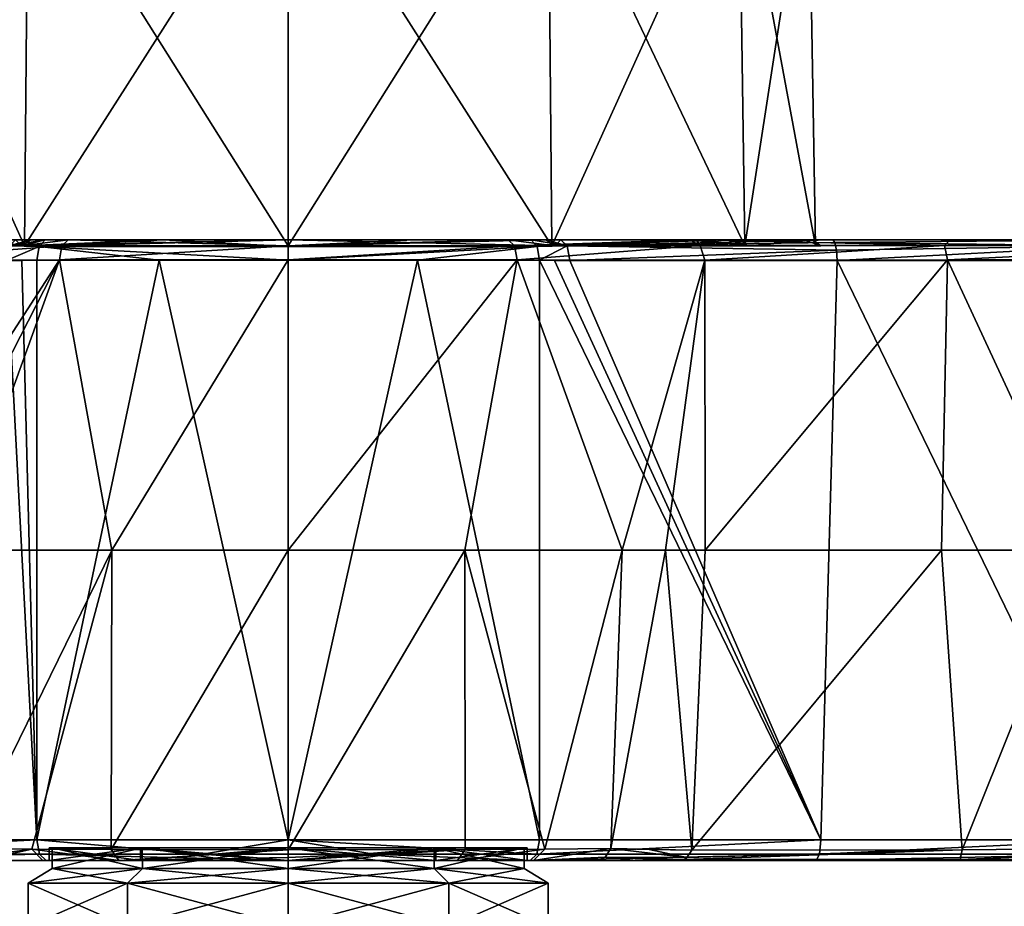
# Model space of a CAD drawing. Units: millimetres. Extents: x -110 to 110, y -72 to 76.
# Drawn here: x -13 to 35, y -17 to 26 of the extents above; entities that cross this region are included whole.
import ezdxf

# ---------------------------------------------------------------- set-up
doc = ezdxf.new("R2010")
doc.units = ezdxf.units.MM
doc.header["$LTSCALE"] = 33.374815
for name, color, linetype in [('10', 7, 'CONTINUOUS'), ('100', 7, 'CONTINUOUS'), ('105', 7, 'CONTINUOUS'), ('108', 7, 'CONTINUOUS'), ('109', 7, 'CONTINUOUS'), ('110', 7, 'CONTINUOUS'), ('111', 7, 'CONTINUOUS'), ('112', 7, 'CONTINUOUS'), ('114', 7, 'CONTINUOUS'), ('115', 7, 'CONTINUOUS'), ('116', 7, 'CONTINUOUS'), ('117', 7, 'CONTINUOUS'), ('118', 7, 'CONTINUOUS'), ('119', 7, 'CONTINUOUS'), ('2', 7, 'CONTINUOUS'), ('4', 7, 'CONTINUOUS'), ('5', 7, 'CONTINUOUS'), ('6', 7, 'CONTINUOUS'), ('68', 7, 'CONTINUOUS'), ('69', 7, 'CONTINUOUS'), ('7', 7, 'CONTINUOUS'), ('72', 7, 'CONTINUOUS'), ('73', 7, 'CONTINUOUS'), ('76', 7, 'CONTINUOUS'), ('77', 7, 'CONTINUOUS'), ('78', 7, 'CONTINUOUS'), ('79', 7, 'CONTINUOUS'), ('8', 7, 'CONTINUOUS'), ('80', 7, 'CONTINUOUS'), ('81', 7, 'CONTINUOUS'), ('83', 7, 'CONTINUOUS'), ('86', 7, 'CONTINUOUS'), ('88', 7, 'CONTINUOUS'), ('9', 7, 'CONTINUOUS'), ('90', 7, 'CONTINUOUS'), ('91', 7, 'CONTINUOUS'), ('92', 7, 'CONTINUOUS'), ('93', 7, 'CONTINUOUS'), ('94', 7, 'CONTINUOUS'), ('98', 7, 'CONTINUOUS'), ('99', 7, 'CONTINUOUS')]:
    doc.layers.add(name, color=color, linetype=linetype)

msp = doc.modelspace()

# ---------------------------------------------------------------- linework, layer by layer
at = {"layer": '10', "linetype": 'Continuous'}
for points in [[(-7.771, -16.104, -8.305), (-12.573, -16.104, -14.915), (-7.771, -18.2, -8.306), (-7.771, -16.104, -8.305)], [(-12.573, -16.104, -14.915), (-12.573, -16.104, -23.085), (-12.572, -18.2, -14.912), (-12.573, -16.104, -14.915)], [(-7.771, -18.2, -8.306), (-12.573, -16.104, -14.915), (-12.572, -18.2, -14.912), (-7.771, -18.2, -8.306)], [(-12.573, -16.104, -23.085), (-7.771, -16.104, -29.695), (-12.572, -18.2, -23.088), (-12.573, -16.104, -23.085)], [(-12.572, -18.2, -14.912), (-12.573, -16.104, -23.085), (-12.572, -18.2, -23.088), (-12.572, -18.2, -14.912)], [(-12.572, -18.2, -23.088), (-7.771, -16.104, -29.695), (-7.771, -18.2, -29.694), (-12.572, -18.2, -23.088)], [(0, -16.104, -32.22), (0, -18.2, -32.22), (-7.771, -18.2, -29.694), (0, -16.104, -32.22)], [(-7.771, -16.104, -29.695), (0, -16.104, -32.22), (-7.771, -18.2, -29.694), (-7.771, -16.104, -29.695)], [(0, -18.2, -5.78), (0, -16.104, -5.78), (-7.771, -16.104, -8.305), (0, -18.2, -5.78)], [(0, -18.2, -5.78), (-7.771, -16.104, -8.305), (-7.771, -18.2, -8.306), (0, -18.2, -5.78)]]:
    msp.add_3dface(points, dxfattribs=at)
at = {"layer": '100', "linetype": 'Continuous'}
for points in [[(-12.154, -14, 8.73), (-25.754, -14, 3.785), (-25.687, -14.707, 3.5), (-12.154, -14, 8.73)], [(-12.022, -14.707, 8.468), (-12.154, -14, 8.73), (-25.687, -14.707, 3.5), (-12.022, -14.707, 8.468)], [(-25.524, -15, 2.813), (-12.022, -14.707, 8.468), (-25.687, -14.707, 3.5), (-25.524, -15, 2.813)], [(-25.524, -15, 2.813), (-11.705, -15, 7.836), (-12.022, -14.707, 8.468), (-25.524, -15, 2.813)]]:
    msp.add_3dface(points, dxfattribs=at)
at = {"layer": '105', "linetype": 'Continuous'}
for points in [[(26.328, 15, 2.628), (13.189, 15, 7.116), (13.49, 14.707, 7.756), (26.328, 15, 2.628)], [(26.436, 14.866, 3.116), (26.328, 15, 2.628), (13.49, 14.707, 7.756), (26.436, 14.866, 3.116)], [(26.516, 14.5, 3.473), (26.436, 14.866, 3.116), (13.49, 14.707, 7.756), (26.516, 14.5, 3.473)], [(40.128, 15, 1.107), (26.328, 15, 2.628), (26.436, 14.866, 3.116), (40.128, 15, 1.107)], [(40.128, 14.707, 1.814), (40.128, 15, 1.107), (26.436, 14.866, 3.116), (40.128, 14.707, 1.814)], [(26.516, 14.5, 3.473), (40.128, 14.707, 1.814), (26.436, 14.866, 3.116), (26.516, 14.5, 3.473)], [(13.614, 14, 8.021), (26.516, 14.5, 3.473), (13.49, 14.707, 7.756), (13.614, 14, 8.021)], [(13.614, 14, 8.021), (26.545, 14, 3.604), (26.516, 14.5, 3.473), (13.614, 14, 8.021)], [(26.545, 14, 3.604), (40.128, 14.707, 1.814), (26.516, 14.5, 3.473), (26.545, 14, 3.604)], [(26.545, 14, 3.604), (40.128, 14, 2.107), (40.128, 14.707, 1.814), (26.545, 14, 3.604)]]:
    msp.add_3dface(points, dxfattribs=at)
at = {"layer": '108', "linetype": 'Continuous'}
for points in [[(-15.607, -14.431, -26.437), (-12.402, -14.46, -29.545), (-15.321, -14.846, -26.203), (-15.607, -14.431, -26.437)], [(-12.402, -14.46, -29.545), (-14.909, -15, -25.865), (-15.321, -14.846, -26.203), (-12.402, -14.46, -29.545)], [(-11.857, -15, -28.845), (-14.909, -15, -25.865), (-12.402, -14.46, -29.545), (-11.857, -15, -28.845)], [(-8.192, -15, -31.094), (-11.857, -15, -28.845), (-12.402, -14.46, -29.545), (-8.192, -15, -31.094)], [(-8.192, -15, -31.094), (-12.402, -14.46, -29.545), (-8.564, -14.481, -31.888), (-8.192, -15, -31.094)], [(0, -14.497, -33.788), (-8.192, -15, -31.094), (-8.564, -14.481, -31.888), (0, -14.497, -33.788)], [(-8.192, -15, -31.094), (0, -14.497, -33.788), (0, -14.865, -33.422), (-8.192, -15, -31.094)], [(0, -15, -32.92), (-8.192, -15, -31.094), (0, -14.865, -33.422), (0, -15, -32.92)]]:
    msp.add_3dface(points, dxfattribs=at)
at = {"layer": '109', "linetype": 'Continuous'}
for points in [[(8.192, -15, -31.094), (0, -15, -32.92), (8.564, -14.481, -31.888), (8.192, -15, -31.094)], [(8.564, -14.481, -31.888), (0, -15, -32.92), (0, -14.865, -33.422), (8.564, -14.481, -31.888)], [(0, -14.497, -33.788), (8.564, -14.481, -31.888), (0, -14.865, -33.422), (0, -14.497, -33.788)], [(11.857, -15, -28.845), (8.192, -15, -31.094), (12.402, -14.46, -29.545), (11.857, -15, -28.845)], [(8.192, -15, -31.094), (8.564, -14.481, -31.888), (12.402, -14.46, -29.545), (8.192, -15, -31.094)], [(15.607, -14.431, -26.437), (11.857, -15, -28.845), (12.402, -14.46, -29.545), (15.607, -14.431, -26.437)], [(11.857, -15, -28.845), (15.607, -14.431, -26.437), (15.321, -14.846, -26.203), (11.857, -15, -28.845)], [(14.909, -15, -25.865), (11.857, -15, -28.845), (15.321, -14.846, -26.203), (14.909, -15, -25.865)]]:
    msp.add_3dface(points, dxfattribs=at)
at = {"layer": '110', "linetype": 'Continuous'}
for points in [[(15.321, -14.846, -26.203), (15.607, -14.431, -26.437), (19.283, -14.866, -22.049), (15.321, -14.846, -26.203)], [(15.607, -14.431, -26.437), (17.447, -14.479, -24.327), (19.283, -14.866, -22.049), (15.607, -14.431, -26.437)], [(17.447, -14.479, -24.327), (19.525, -14.5, -22.324), (19.283, -14.866, -22.049), (17.447, -14.479, -24.327)], [(16.814, -15, -23.719), (14.909, -15, -25.865), (15.321, -14.846, -26.203), (16.814, -15, -23.719)], [(18.953, -15, -21.674), (16.814, -15, -23.719), (15.321, -14.846, -26.203), (18.953, -15, -21.674)], [(18.953, -15, -21.674), (15.321, -14.846, -26.203), (19.14, -14.959, -21.886), (18.953, -15, -21.674)], [(19.14, -14.959, -21.886), (15.321, -14.846, -26.203), (19.283, -14.866, -22.049), (19.14, -14.959, -21.886)]]:
    msp.add_3dface(points, dxfattribs=at)
at = {"layer": '111', "linetype": 'Continuous'}
for points in [[(32.586, -14.487, -15.385), (19.14, -14.959, -21.886), (19.283, -14.866, -22.049), (32.586, -14.487, -15.385)], [(19.14, -14.959, -21.886), (32.586, -14.487, -15.385), (32.487, -14.955, -14.816), (19.14, -14.959, -21.886)], [(19.525, -14.5, -22.324), (32.586, -14.487, -15.385), (19.283, -14.866, -22.049), (19.525, -14.5, -22.324)], [(32.586, -14.487, -15.385), (47.432, -14.34, -15.09), (32.487, -14.955, -14.816), (32.586, -14.487, -15.385)], [(32.487, -14.955, -14.816), (47.432, -14.34, -15.09), (47.561, -14.895, -14.613), (32.487, -14.955, -14.816)], [(32.254, -15, -14.569), (18.953, -15, -21.674), (32.487, -14.955, -14.816), (32.254, -15, -14.569)], [(18.953, -15, -21.674), (19.14, -14.959, -21.886), (32.487, -14.955, -14.816), (18.953, -15, -21.674)], [(47.397, -15, -14.123), (32.254, -15, -14.569), (32.487, -14.955, -14.816), (47.397, -15, -14.123)], [(47.397, -15, -14.123), (32.487, -14.955, -14.816), (47.561, -14.895, -14.613), (47.397, -15, -14.123)]]:
    msp.add_3dface(points, dxfattribs=at)
at = {"layer": '112', "linetype": 'Continuous'}
for points in [[(19.408, 14.999, -31.924), (19.742, 15, -31.532), (19.912, 14.713, -32.362), (19.408, 14.999, -31.924)], [(19.742, 15, -31.532), (20.064, 15, -31.14), (19.912, 14.713, -32.362), (19.742, 15, -31.532)], [(19.912, 14.713, -32.362), (20.064, 15, -31.14), (31.734, 14.716, -23.219), (19.912, 14.713, -32.362)], [(20.064, 15, -31.14), (32.006, 15, -22.311), (31.734, 14.716, -23.219), (20.064, 15, -31.14)], [(31.734, 14.716, -23.219), (32.006, 15, -22.311), (46.158, 14.717, -19.298), (31.734, 14.716, -23.219)], [(32.006, 15, -22.311), (46.375, 15, -18.585), (46.158, 14.717, -19.298), (32.006, 15, -22.311)], [(31.734, 14.716, -23.219), (20.138, 14.017, -32.557), (19.912, 14.713, -32.362), (31.734, 14.716, -23.219)], [(31.882, 14.022, -23.483), (20.138, 14.017, -32.557), (31.734, 14.716, -23.219), (31.882, 14.022, -23.483)], [(31.882, 14.022, -23.483), (31.734, 14.716, -23.219), (46.158, 14.717, -19.298), (31.882, 14.022, -23.483)], [(46.213, 14.023, -19.598), (31.882, 14.022, -23.483), (46.158, 14.717, -19.298), (46.213, 14.023, -19.598)]]:
    msp.add_3dface(points, dxfattribs=at)
at = {"layer": '114', "linetype": 'Continuous'}
for points in [[(12.469, 15, 7.529), (11.746, 15, 7.915), (13.49, 14.707, 7.756), (12.469, 15, 7.529)], [(13.49, 14.707, 7.756), (11.746, 15, 7.915), (12.037, 14.679, 8.495), (13.49, 14.707, 7.756)], [(13.189, 15, 7.116), (12.469, 15, 7.529), (13.49, 14.707, 7.756), (13.189, 15, 7.116)], [(12.154, 14.004, 8.73), (13.49, 14.707, 7.756), (12.037, 14.679, 8.495), (12.154, 14.004, 8.73)], [(12.154, 14.004, 8.73), (13.614, 14, 8.021), (13.49, 14.707, 7.756), (12.154, 14.004, 8.73)], [(12.154, 14.004, 8.73), (12.881, 14.002, 8.371), (13.614, 14, 8.021), (12.154, 14.004, 8.73)]]:
    msp.add_3dface(points, dxfattribs=at)
at = {"layer": '115', "linetype": 'Continuous'}
for points in [[(11.746, 15, 7.915), (6.042, 15, 10.031), (0, 14.665, 11.363), (11.746, 15, 7.915)], [(12.037, 14.679, 8.495), (11.746, 15, 7.915), (0, 14.665, 11.363), (12.037, 14.679, 8.495)], [(6.042, 15, 10.031), (0, 15, 10.75), (0, 14.665, 11.363), (6.042, 15, 10.031)], [(0, 14.01, 11.607), (6.245, 14.008, 10.878), (12.037, 14.679, 8.495), (0, 14.01, 11.607)], [(0, 14.01, 11.607), (12.037, 14.679, 8.495), (0, 14.665, 11.363), (0, 14.01, 11.607)], [(6.245, 14.008, 10.878), (12.154, 14.004, 8.73), (12.037, 14.679, 8.495), (6.245, 14.008, 10.878)]]:
    msp.add_3dface(points, dxfattribs=at)
at = {"layer": '116', "linetype": 'Continuous'}
for points in [[(-6.042, 15, 10.031), (-11.746, 15, 7.915), (-12.037, 14.679, 8.495), (-6.042, 15, 10.031)], [(0, 14.665, 11.363), (-6.042, 15, 10.031), (-12.037, 14.679, 8.495), (0, 14.665, 11.363)], [(0, 15, 10.75), (-6.042, 15, 10.031), (0, 14.665, 11.363), (0, 15, 10.75)], [(-12.154, 14.004, 8.73), (-6.245, 14.008, 10.878), (-12.037, 14.679, 8.495), (-12.154, 14.004, 8.73)], [(-6.245, 14.008, 10.878), (0, 14.01, 11.607), (-12.037, 14.679, 8.495), (-6.245, 14.008, 10.878)], [(0, 14.01, 11.607), (0, 14.665, 11.363), (-12.037, 14.679, 8.495), (0, 14.01, 11.607)]]:
    msp.add_3dface(points, dxfattribs=at)
at = {"layer": '117', "linetype": 'Continuous'}
for points in [[(-11.746, 15, 7.915), (-12.469, 15, 7.529), (-13.49, 14.707, 7.756), (-11.746, 15, 7.915)], [(-11.746, 15, 7.915), (-13.49, 14.707, 7.756), (-12.037, 14.679, 8.495), (-11.746, 15, 7.915)], [(-12.469, 15, 7.529), (-13.189, 15, 7.116), (-13.49, 14.707, 7.756), (-12.469, 15, 7.529)], [(-13.49, 14.707, 7.756), (-13.614, 14, 8.021), (-12.037, 14.679, 8.495), (-13.49, 14.707, 7.756)], [(-13.614, 14, 8.021), (-12.154, 14.004, 8.73), (-12.037, 14.679, 8.495), (-13.614, 14, 8.021)], [(-12.154, 14.004, 8.73), (-13.614, 14, 8.021), (-12.881, 14.002, 8.371), (-12.154, 14.004, 8.73)]]:
    msp.add_3dface(points, dxfattribs=at)
at = {"layer": '118', "linetype": 'Continuous'}
for points in [[(-19.918, 14.705, -32.368), (-19.408, 14.999, -31.924), (-10.942, 14.705, -39.062), (-19.918, 14.705, -32.368)], [(-19.408, 14.999, -31.924), (-10.639, 15, -38.45), (-10.942, 14.705, -39.062), (-19.408, 14.999, -31.924)], [(-10.639, 15, -38.45), (0, 15, -40.75), (-10.942, 14.705, -39.062), (-10.639, 15, -38.45)], [(-10.942, 14.705, -39.062), (0, 15, -40.75), (0, 14.705, -41.435), (-10.942, 14.705, -39.062)], [(-11.064, 14.024, -39.326), (-20.138, 14.017, -32.557), (-10.942, 14.705, -39.062), (-11.064, 14.024, -39.326)], [(-20.138, 14.017, -32.557), (-19.918, 14.705, -32.368), (-10.942, 14.705, -39.062), (-20.138, 14.017, -32.557)], [(0, 14.026, -41.726), (-11.064, 14.024, -39.326), (0, 14.705, -41.435), (0, 14.026, -41.726)], [(-11.064, 14.024, -39.326), (-10.942, 14.705, -39.062), (0, 14.705, -41.435), (-11.064, 14.024, -39.326)]]:
    msp.add_3dface(points, dxfattribs=at)
at = {"layer": '119', "linetype": 'Continuous'}
for points in [[(0, 15, -40.75), (10.639, 15, -38.45), (0, 14.705, -41.435), (0, 15, -40.75)], [(0, 14.705, -41.435), (10.639, 15, -38.45), (10.942, 14.705, -39.062), (0, 14.705, -41.435)], [(10.639, 15, -38.45), (19.408, 14.999, -31.924), (10.942, 14.705, -39.062), (10.639, 15, -38.45)], [(19.408, 14.999, -31.924), (19.912, 14.713, -32.362), (10.942, 14.705, -39.062), (19.408, 14.999, -31.924)], [(11.064, 14.024, -39.326), (0, 14.026, -41.726), (10.942, 14.705, -39.062), (11.064, 14.024, -39.326)], [(0, 14.026, -41.726), (0, 14.705, -41.435), (10.942, 14.705, -39.062), (0, 14.026, -41.726)], [(19.912, 14.713, -32.362), (11.064, 14.024, -39.326), (10.942, 14.705, -39.062), (19.912, 14.713, -32.362)], [(20.138, 14.017, -32.557), (11.064, 14.024, -39.326), (19.912, 14.713, -32.362), (20.138, 14.017, -32.557)]]:
    msp.add_3dface(points, dxfattribs=at)
at = {"layer": '2', "linetype": 'Continuous'}
for points in [[(-12.752, 14.7, 7.082), (-21.782, 34.681, -2.424), (-22.082, 14.7, -2.248), (-12.752, 14.7, 7.082)], [(-21.782, 34.681, -27.576), (-12.576, 34.681, -36.782), (-22.082, 14.7, -27.752), (-21.782, 34.681, -27.576)], [(-22.082, 14.7, -27.752), (-12.576, 34.681, -36.782), (-12.752, 14.7, -37.082), (-22.082, 14.7, -27.752)], [(-12.576, 34.681, 6.782), (-21.782, 34.681, -2.424), (-12.752, 14.7, 7.082), (-12.576, 34.681, 6.782)], [(-12.576, 34.681, -36.782), (0, 34.681, -40.151), (-12.752, 14.7, -37.082), (-12.576, 34.681, -36.782)], [(0, 34.681, -40.151), (0, 14.7, -40.5), (-12.752, 14.7, -37.082), (0, 34.681, -40.151)], [(0, 14.7, 10.5), (-12.576, 34.681, 6.782), (-12.752, 14.7, 7.082), (0, 14.7, 10.5)], [(0, 34.681, 10.151), (-12.576, 34.681, 6.782), (0, 14.7, 10.5), (0, 34.681, 10.151)]]:
    msp.add_3dface(points, dxfattribs=at)
at = {"layer": '4', "linetype": 'Continuous'}
for points in [[(0, 14.7, -40.5), (0, 34.681, -40.151), (12.576, 34.681, -36.782), (0, 14.7, -40.5)], [(0, 34.681, 10.151), (0, 14.7, 10.5), (12.752, 14.7, 7.082), (0, 34.681, 10.151)], [(12.576, 34.681, 6.782), (0, 34.681, 10.151), (12.752, 14.7, 7.082), (12.576, 34.681, 6.782)], [(0, 14.7, -40.5), (12.576, 34.681, -36.782), (12.752, 14.7, -37.082), (0, 14.7, -40.5)], [(12.576, 34.681, -36.782), (21.782, 34.681, -27.576), (12.752, 14.7, -37.082), (12.576, 34.681, -36.782)], [(21.782, 34.681, -2.424), (12.576, 34.681, 6.782), (22.082, 14.7, -2.248), (21.782, 34.681, -2.424)], [(22.082, 14.7, -2.248), (12.576, 34.681, 6.782), (12.752, 14.7, 7.082), (22.082, 14.7, -2.248)], [(12.752, 14.7, -37.082), (21.782, 34.681, -27.576), (22.082, 14.7, -27.752), (12.752, 14.7, -37.082)], [(21.782, 34.681, -27.576), (25.151, 34.681, -15), (22.082, 14.7, -27.752), (21.782, 34.681, -27.576)], [(25.151, 34.681, -15), (21.782, 34.681, -2.424), (25.5, 14.7, -15), (25.151, 34.681, -15)], [(25.5, 14.7, -15), (21.782, 34.681, -2.424), (22.082, 14.7, -2.248), (25.5, 14.7, -15)], [(22.082, 14.7, -27.752), (25.151, 34.681, -15), (25.5, 14.7, -15), (22.082, 14.7, -27.752)]]:
    msp.add_3dface(points, dxfattribs=at)
at = {"layer": '5', "linetype": 'Continuous'}
for points in [[(0, -15.4, -31), (0, -14.4, -31), (7.054, -14.4, -28.707), (0, -15.4, -31)], [(7.053, -15.4, -28.708), (0, -15.4, -31), (7.054, -14.4, -28.707), (7.053, -15.4, -28.708)], [(0, -15.4, -7), (7.053, -15.4, -9.292), (0, -14.4, -7), (0, -15.4, -7)], [(0, -14.4, -7), (7.053, -15.4, -9.292), (7.054, -14.4, -9.293), (0, -14.4, -7)], [(11.413, -15.4, -22.708), (7.053, -15.4, -28.708), (11.411, -14.4, -22.711), (11.413, -15.4, -22.708)], [(11.411, -14.4, -22.711), (7.053, -15.4, -28.708), (7.054, -14.4, -28.707), (11.411, -14.4, -22.711)], [(7.053, -15.4, -9.292), (11.413, -15.4, -15.292), (7.054, -14.4, -9.293), (7.053, -15.4, -9.292)], [(7.054, -14.4, -9.293), (11.413, -15.4, -15.292), (11.411, -14.4, -15.289), (7.054, -14.4, -9.293)], [(11.413, -15.4, -15.292), (11.413, -15.4, -22.708), (11.411, -14.4, -15.289), (11.413, -15.4, -15.292)], [(11.411, -14.4, -15.289), (11.413, -15.4, -22.708), (11.411, -14.4, -22.711), (11.411, -14.4, -15.289)]]:
    msp.add_3dface(points, dxfattribs=at)
at = {"layer": '6', "linetype": 'Continuous'}
for points in [[(0, -15.4, -31), (7.053, -15.4, -28.708), (0, -16.104, -32.22), (0, -15.4, -31)], [(0, -16.104, -32.22), (7.053, -15.4, -28.708), (7.771, -16.104, -29.695), (0, -16.104, -32.22)], [(7.053, -15.4, -9.292), (0, -15.4, -7), (7.771, -16.104, -8.305), (7.053, -15.4, -9.292)], [(7.771, -16.104, -8.305), (0, -15.4, -7), (0, -16.104, -5.78), (7.771, -16.104, -8.305)], [(7.053, -15.4, -28.708), (11.413, -15.4, -22.708), (7.771, -16.104, -29.695), (7.053, -15.4, -28.708)], [(11.413, -15.4, -15.292), (7.053, -15.4, -9.292), (12.573, -16.104, -14.915), (11.413, -15.4, -15.292)], [(12.573, -16.104, -14.915), (7.053, -15.4, -9.292), (7.771, -16.104, -8.305), (12.573, -16.104, -14.915)], [(7.771, -16.104, -29.695), (11.413, -15.4, -22.708), (12.573, -16.104, -23.085), (7.771, -16.104, -29.695)], [(11.413, -15.4, -22.708), (11.413, -15.4, -15.292), (12.573, -16.104, -23.085), (11.413, -15.4, -22.708)], [(12.573, -16.104, -23.085), (11.413, -15.4, -15.292), (12.573, -16.104, -14.915), (12.573, -16.104, -23.085)]]:
    msp.add_3dface(points, dxfattribs=at)
at = {"layer": '68', "linetype": 'Continuous'}
for points in [[(7.142, -14.4, -28.829), (0, -14.4, -31.15), (7.142, -15, -28.829), (7.142, -14.4, -28.829)], [(7.142, -15, -28.829), (0, -14.4, -31.15), (0, -15, -31.15), (7.142, -15, -28.829)], [(0, -14.4, -6.85), (7.142, -14.4, -9.171), (0, -15, -6.85), (0, -14.4, -6.85)], [(0, -15, -6.85), (7.142, -14.4, -9.171), (7.142, -15, -9.171), (0, -15, -6.85)], [(11.555, -14.4, -22.756), (7.142, -14.4, -28.829), (11.555, -15, -22.754), (11.555, -14.4, -22.756)], [(11.555, -15, -22.754), (7.142, -14.4, -28.829), (7.142, -15, -28.829), (11.555, -15, -22.754)], [(7.142, -14.4, -9.171), (11.555, -14.4, -15.244), (7.142, -15, -9.171), (7.142, -14.4, -9.171)], [(7.142, -15, -9.171), (11.555, -14.4, -15.244), (11.555, -15, -15.246), (7.142, -15, -9.171)], [(11.555, -14.4, -15.244), (11.555, -14.4, -22.756), (11.555, -15, -15.246), (11.555, -14.4, -15.244)], [(11.555, -15, -15.246), (11.555, -14.4, -22.756), (11.555, -15, -22.754), (11.555, -15, -15.246)]]:
    msp.add_3dface(points, dxfattribs=at)
at = {"layer": '69', "linetype": 'Continuous'}
for points in [[(-11.555, -15, -22.754), (-7.142, -15, -28.829), (-11.555, -14.4, -22.756), (-11.555, -15, -22.754)], [(-11.555, -14.4, -22.756), (-7.142, -15, -28.829), (-7.142, -14.4, -28.829), (-11.555, -14.4, -22.756)], [(-11.555, -15, -15.246), (-11.555, -15, -22.754), (-11.555, -14.4, -15.244), (-11.555, -15, -15.246)], [(-11.555, -14.4, -15.244), (-11.555, -15, -22.754), (-11.555, -14.4, -22.756), (-11.555, -14.4, -15.244)], [(-7.142, -15, -9.171), (-11.555, -15, -15.246), (-7.142, -14.4, -9.171), (-7.142, -15, -9.171)], [(-7.142, -14.4, -9.171), (-11.555, -15, -15.246), (-11.555, -14.4, -15.244), (-7.142, -14.4, -9.171)], [(0, -15, -31.15), (0, -14.4, -31.15), (-7.142, -14.4, -28.829), (0, -15, -31.15)], [(0, -14.4, -6.85), (0, -15, -6.85), (-7.142, -15, -9.171), (0, -14.4, -6.85)], [(0, -14.4, -6.85), (-7.142, -15, -9.171), (-7.142, -14.4, -9.171), (0, -14.4, -6.85)], [(-7.142, -15, -28.829), (0, -15, -31.15), (-7.142, -14.4, -28.829), (-7.142, -15, -28.829)]]:
    msp.add_3dface(points, dxfattribs=at)
at = {"layer": '7', "linetype": 'Continuous'}
for points in [[(0, -16.104, -32.22), (7.771, -16.104, -29.695), (0, -18.2, -32.22), (0, -16.104, -32.22)], [(0, -18.2, -32.22), (7.771, -16.104, -29.695), (7.771, -18.2, -29.694), (0, -18.2, -32.22)], [(7.771, -16.104, -8.305), (0, -16.104, -5.78), (7.771, -18.2, -8.306), (7.771, -16.104, -8.305)], [(7.771, -18.2, -8.306), (0, -16.104, -5.78), (0, -18.2, -5.78), (7.771, -18.2, -8.306)], [(7.771, -16.104, -29.695), (12.573, -16.104, -23.085), (7.771, -18.2, -29.694), (7.771, -16.104, -29.695)], [(7.771, -18.2, -29.694), (12.573, -16.104, -23.085), (12.572, -18.2, -23.088), (7.771, -18.2, -29.694)], [(12.573, -16.104, -14.915), (7.771, -16.104, -8.305), (12.572, -18.2, -14.912), (12.573, -16.104, -14.915)], [(12.572, -18.2, -14.912), (7.771, -16.104, -8.305), (7.771, -18.2, -8.306), (12.572, -18.2, -14.912)], [(12.573, -16.104, -23.085), (12.573, -16.104, -14.915), (12.572, -18.2, -23.088), (12.573, -16.104, -23.085)], [(12.572, -18.2, -23.088), (12.573, -16.104, -14.915), (12.572, -18.2, -14.912), (12.572, -18.2, -23.088)]]:
    msp.add_3dface(points, dxfattribs=at)
at = {"layer": '72', "linetype": 'Continuous'}
for points in [[(-12.154, 14.004, 8.73), (-12.154, -14, 8.73), (-6.245, 14.008, 10.878), (-12.154, 14.004, 8.73)], [(-6.245, 14.008, 10.878), (-12.154, -14, 8.73), (0, -14, 11.607), (-6.245, 14.008, 10.878)], [(0, 14.01, 11.607), (-6.245, 14.008, 10.878), (0, -14, 11.607), (0, 14.01, 11.607)], [(6.245, 14.008, 10.878), (0, 14.01, 11.607), (0, -14, 11.607), (6.245, 14.008, 10.878)], [(12.154, -14, 8.73), (6.245, 14.008, 10.878), (0, -14, 11.607), (12.154, -14, 8.73)], [(12.154, 14.004, 8.73), (6.245, 14.008, 10.878), (12.154, -14, 8.73), (12.154, 14.004, 8.73)]]:
    msp.add_3dface(points, dxfattribs=at)
at = {"layer": '73', "linetype": 'Continuous'}
for points in [[(-12.154, -14, 8.73), (-13.614, 14, 8.021), (-25.754, -14, 3.785), (-12.154, -14, 8.73)], [(-13.614, 14, 8.021), (-12.154, -14, 8.73), (-12.881, 14.002, 8.371), (-13.614, 14, 8.021)], [(-12.154, -14, 8.73), (-12.154, 14.004, 8.73), (-12.881, 14.002, 8.371), (-12.154, -14, 8.73)]]:
    msp.add_3dface(points, dxfattribs=at)
at = {"layer": '76', "linetype": 'Continuous'}
for points in [[(12.154, 14.004, 8.73), (12.154, -14, 8.73), (25.754, -14, 3.785), (12.154, 14.004, 8.73)], [(12.881, 14.002, 8.371), (12.154, 14.004, 8.73), (25.754, -14, 3.785), (12.881, 14.002, 8.371)], [(13.614, 14, 8.021), (12.881, 14.002, 8.371), (25.754, -14, 3.785), (13.614, 14, 8.021)], [(26.545, 14, 3.604), (13.614, 14, 8.021), (25.754, -14, 3.785), (26.545, 14, 3.604)], [(40.128, -14, 2.107), (26.545, 14, 3.604), (25.754, -14, 3.785), (40.128, -14, 2.107)], [(40.128, -14, 2.107), (40.128, 14, 2.107), (26.545, 14, 3.604), (40.128, -14, 2.107)]]:
    msp.add_3dface(points, dxfattribs=at)
at = {"layer": '77', "linetype": 'Continuous'}
for points in [[(-12.876, 14.7, 7.3), (-22.082, 14.7, -2.248), (-22.3, 14.7, -2.124), (-12.876, 14.7, 7.3)], [(-22.3, 14.7, -27.876), (-22.082, 14.7, -27.752), (-12.876, 14.7, -37.3), (-22.3, 14.7, -27.876)], [(-12.752, 14.7, 7.082), (-22.082, 14.7, -2.248), (-12.876, 14.7, 7.3), (-12.752, 14.7, 7.082)], [(-22.082, 14.7, -27.752), (-12.752, 14.7, -37.082), (-12.876, 14.7, -37.3), (-22.082, 14.7, -27.752)], [(-12.752, 14.7, -37.082), (0, 14.7, -40.5), (-12.876, 14.7, -37.3), (-12.752, 14.7, -37.082)], [(-12.876, 14.7, -37.3), (0, 14.7, -40.5), (0, 14.7, -40.75), (-12.876, 14.7, -37.3)], [(0, 14.7, 10.75), (-12.752, 14.7, 7.082), (-12.876, 14.7, 7.3), (0, 14.7, 10.75)], [(0, 14.7, 10.5), (-12.752, 14.7, 7.082), (0, 14.7, 10.75), (0, 14.7, 10.5)], [(0, 14.7, -40.5), (12.752, 14.7, -37.082), (0, 14.7, -40.75), (0, 14.7, -40.5)], [(12.752, 14.7, 7.082), (0, 14.7, 10.5), (12.876, 14.7, 7.3), (12.752, 14.7, 7.082)], [(0, 14.7, 10.5), (0, 14.7, 10.75), (12.876, 14.7, 7.3), (0, 14.7, 10.5)], [(0, 14.7, -40.75), (12.752, 14.7, -37.082), (12.876, 14.7, -37.3), (0, 14.7, -40.75)], [(12.752, 14.7, -37.082), (22.082, 14.7, -27.752), (12.876, 14.7, -37.3), (12.752, 14.7, -37.082)], [(22.082, 14.7, -2.248), (12.752, 14.7, 7.082), (12.876, 14.7, 7.3), (22.082, 14.7, -2.248)], [(12.876, 14.7, -37.3), (22.082, 14.7, -27.752), (22.3, 14.7, -27.876), (12.876, 14.7, -37.3)], [(22.3, 14.7, -2.124), (22.082, 14.7, -2.248), (12.876, 14.7, 7.3), (22.3, 14.7, -2.124)], [(22.082, 14.7, -27.752), (25.5, 14.7, -15), (22.3, 14.7, -27.876), (22.082, 14.7, -27.752)], [(25.5, 14.7, -15), (22.082, 14.7, -2.248), (22.3, 14.7, -2.124), (25.5, 14.7, -15)], [(22.3, 14.7, -27.876), (25.5, 14.7, -15), (25.75, 14.7, -15), (22.3, 14.7, -27.876)], [(25.75, 14.7, -15), (25.5, 14.7, -15), (22.3, 14.7, -2.124), (25.75, 14.7, -15)]]:
    msp.add_3dface(points, dxfattribs=at)
at = {"layer": '78', "linetype": 'Continuous'}
for points in [[(12.876, 14.7, 7.3), (0, 14.7, 10.75), (12.469, 15, 7.529), (12.876, 14.7, 7.3)], [(12.469, 15, 7.529), (0, 14.7, 10.75), (11.746, 15, 7.915), (12.469, 15, 7.529)], [(11.746, 15, 7.915), (0, 14.7, 10.75), (6.042, 15, 10.031), (11.746, 15, 7.915)], [(6.042, 15, 10.031), (0, 14.7, 10.75), (0, 15, 10.75), (6.042, 15, 10.031)], [(0, 14.7, -40.75), (12.876, 14.7, -37.3), (0, 15, -40.75), (0, 14.7, -40.75)], [(0, 15, -40.75), (12.876, 14.7, -37.3), (10.639, 15, -38.45), (0, 15, -40.75)], [(10.639, 15, -38.45), (12.876, 14.7, -37.3), (19.408, 14.999, -31.924), (10.639, 15, -38.45)], [(13.189, 15, 7.116), (12.876, 14.7, 7.3), (12.469, 15, 7.529), (13.189, 15, 7.116)], [(22.3, 14.7, -2.124), (12.876, 14.7, 7.3), (21.173, 15, -0.345), (22.3, 14.7, -2.124)], [(12.876, 14.7, 7.3), (13.189, 15, 7.116), (21.173, 15, -0.345), (12.876, 14.7, 7.3)], [(12.876, 14.7, -37.3), (22.3, 14.7, -27.876), (19.408, 14.999, -31.924), (12.876, 14.7, -37.3)], [(19.408, 14.999, -31.924), (22.3, 14.7, -27.876), (19.742, 15, -31.532), (19.408, 14.999, -31.924)], [(19.742, 15, -31.532), (22.3, 14.7, -27.876), (20.064, 15, -31.14), (19.742, 15, -31.532)], [(20.064, 15, -31.14), (22.3, 14.7, -27.876), (24.951, 15, -21.366), (20.064, 15, -31.14)], [(25.344, 15, -10.445), (22.3, 14.7, -2.124), (21.173, 15, -0.345), (25.344, 15, -10.445)], [(22.3, 14.7, -27.876), (25.75, 14.7, -15), (24.951, 15, -21.366), (22.3, 14.7, -27.876)], [(25.75, 14.7, -15), (22.3, 14.7, -2.124), (25.344, 15, -10.445), (25.75, 14.7, -15)], [(24.951, 15, -21.366), (25.75, 14.7, -15), (25.344, 15, -10.445), (24.951, 15, -21.366)]]:
    msp.add_3dface(points, dxfattribs=at)
at = {"layer": '79', "linetype": 'Continuous'}
for points in [[(-12.876, 14.7, 7.3), (-22.3, 14.7, -2.124), (-13.189, 15, 7.116), (-12.876, 14.7, 7.3)], [(-22.3, 14.7, -27.876), (-12.876, 14.7, -37.3), (-20.064, 15, -31.14), (-22.3, 14.7, -27.876)], [(-20.064, 15, -31.14), (-12.876, 14.7, -37.3), (-19.742, 15, -31.532), (-20.064, 15, -31.14)], [(-19.742, 15, -31.532), (-12.876, 14.7, -37.3), (-19.408, 14.999, -31.924), (-19.742, 15, -31.532)], [(-19.408, 14.999, -31.924), (-12.876, 14.7, -37.3), (-10.639, 15, -38.45), (-19.408, 14.999, -31.924)], [(-12.469, 15, 7.529), (-12.876, 14.7, 7.3), (-13.189, 15, 7.116), (-12.469, 15, 7.529)], [(0, 14.7, 10.75), (-12.876, 14.7, 7.3), (0, 15, 10.75), (0, 14.7, 10.75)], [(0, 15, 10.75), (-12.876, 14.7, 7.3), (-6.042, 15, 10.031), (0, 15, 10.75)], [(-6.042, 15, 10.031), (-12.876, 14.7, 7.3), (-11.746, 15, 7.915), (-6.042, 15, 10.031)], [(-11.746, 15, 7.915), (-12.876, 14.7, 7.3), (-12.469, 15, 7.529), (-11.746, 15, 7.915)], [(-12.876, 14.7, -37.3), (0, 14.7, -40.75), (-10.639, 15, -38.45), (-12.876, 14.7, -37.3)], [(0, 14.7, -40.75), (0, 15, -40.75), (-10.639, 15, -38.45), (0, 14.7, -40.75)]]:
    msp.add_3dface(points, dxfattribs=at)
at = {"layer": '8', "linetype": 'Continuous'}
for points in [[(-11.413, -15.4, -15.292), (-7.053, -15.4, -9.292), (-11.411, -14.4, -15.289), (-11.413, -15.4, -15.292)], [(-11.413, -15.4, -22.708), (-11.413, -15.4, -15.292), (-11.411, -14.4, -22.711), (-11.413, -15.4, -22.708)], [(-11.411, -14.4, -22.711), (-11.413, -15.4, -15.292), (-11.411, -14.4, -15.289), (-11.411, -14.4, -22.711)], [(-7.053, -15.4, -28.708), (-11.413, -15.4, -22.708), (-7.054, -14.4, -28.707), (-7.053, -15.4, -28.708)], [(-7.054, -14.4, -28.707), (-11.413, -15.4, -22.708), (-11.411, -14.4, -22.711), (-7.054, -14.4, -28.707)], [(-11.411, -14.4, -15.289), (-7.053, -15.4, -9.292), (-7.054, -14.4, -9.293), (-11.411, -14.4, -15.289)], [(0, -14.4, -31), (-7.053, -15.4, -28.708), (-7.054, -14.4, -28.707), (0, -14.4, -31)], [(0, -15.4, -7), (0, -14.4, -7), (-7.054, -14.4, -9.293), (0, -15.4, -7)], [(-7.053, -15.4, -9.292), (0, -15.4, -7), (-7.054, -14.4, -9.293), (-7.053, -15.4, -9.292)], [(0, -14.4, -31), (0, -15.4, -31), (-7.053, -15.4, -28.708), (0, -14.4, -31)]]:
    msp.add_3dface(points, dxfattribs=at)
at = {"layer": '80', "linetype": 'Continuous'}
for points in [[(-11.411, -14.4, -22.711), (-11.411, -14.4, -15.289), (-11.555, -14.4, -15.244), (-11.411, -14.4, -22.711)], [(-11.411, -14.4, -22.711), (-11.555, -14.4, -15.244), (-11.555, -14.4, -22.756), (-11.411, -14.4, -22.711)], [(-11.411, -14.4, -22.711), (-11.555, -14.4, -22.756), (-7.142, -14.4, -28.829), (-11.411, -14.4, -22.711)], [(-11.411, -14.4, -15.289), (-7.142, -14.4, -9.171), (-11.555, -14.4, -15.244), (-11.411, -14.4, -15.289)], [(-7.054, -14.4, -28.707), (-11.411, -14.4, -22.711), (-7.142, -14.4, -28.829), (-7.054, -14.4, -28.707)], [(-11.411, -14.4, -15.289), (-7.054, -14.4, -9.293), (-7.142, -14.4, -9.171), (-11.411, -14.4, -15.289)], [(-7.054, -14.4, -9.293), (0, -14.4, -7), (-7.142, -14.4, -9.171), (-7.054, -14.4, -9.293)], [(0, -14.4, -7), (0, -14.4, -6.85), (-7.142, -14.4, -9.171), (0, -14.4, -7)], [(0, -14.4, -31.15), (-7.054, -14.4, -28.707), (-7.142, -14.4, -28.829), (0, -14.4, -31.15)], [(0, -14.4, -31), (-7.054, -14.4, -28.707), (0, -14.4, -31.15), (0, -14.4, -31)], [(7.054, -14.4, -28.707), (0, -14.4, -31), (7.142, -14.4, -28.829), (7.054, -14.4, -28.707)], [(0, -14.4, -31), (0, -14.4, -31.15), (7.142, -14.4, -28.829), (0, -14.4, -31)], [(0, -14.4, -7), (7.054, -14.4, -9.293), (0, -14.4, -6.85), (0, -14.4, -7)], [(7.054, -14.4, -9.293), (7.142, -14.4, -9.171), (0, -14.4, -6.85), (7.054, -14.4, -9.293)], [(7.054, -14.4, -9.293), (11.411, -14.4, -15.289), (7.142, -14.4, -9.171), (7.054, -14.4, -9.293)], [(11.411, -14.4, -22.711), (7.054, -14.4, -28.707), (7.142, -14.4, -28.829), (11.411, -14.4, -22.711)], [(11.411, -14.4, -15.289), (11.555, -14.4, -15.244), (7.142, -14.4, -9.171), (11.411, -14.4, -15.289)], [(11.411, -14.4, -22.711), (7.142, -14.4, -28.829), (11.555, -14.4, -22.756), (11.411, -14.4, -22.711)], [(11.411, -14.4, -15.289), (11.411, -14.4, -22.711), (11.555, -14.4, -22.756), (11.411, -14.4, -15.289)], [(11.411, -14.4, -15.289), (11.555, -14.4, -22.756), (11.555, -14.4, -15.244), (11.411, -14.4, -15.289)]]:
    msp.add_3dface(points, dxfattribs=at)
at = {"layer": '81', "linetype": 'Continuous'}
for points in [[(21.173, 15, -0.345), (13.189, 15, 7.116), (26.328, 15, 2.628), (21.173, 15, -0.345)], [(20.064, 15, -31.14), (24.951, 15, -21.366), (32.006, 15, -22.311), (20.064, 15, -31.14)], [(25.344, 15, -10.445), (21.173, 15, -0.345), (26.328, 15, 2.628), (25.344, 15, -10.445)], [(24.951, 15, -21.366), (25.344, 15, -10.445), (26.328, 15, 2.628), (24.951, 15, -21.366)], [(24.951, 15, -21.366), (26.328, 15, 2.628), (32.006, 15, -22.311), (24.951, 15, -21.366)], [(26.328, 15, 2.628), (40.128, 15, 1.107), (32.006, 15, -22.311), (26.328, 15, 2.628)], [(32.006, 15, -22.311), (40.128, 15, 1.107), (46.375, 15, -18.585), (32.006, 15, -22.311)]]:
    msp.add_3dface(points, dxfattribs=at)
at = {"layer": '83', "linetype": 'Continuous'}
for points in [[(-11.705, -15, 7.836), (-25.524, -15, 2.813), (-11.857, -15, -28.845), (-11.705, -15, 7.836)], [(-11.857, -15, -28.845), (-25.524, -15, 2.813), (-14.909, -15, -25.865), (-11.857, -15, -28.845)], [(-11.555, -15, -22.754), (-11.705, -15, 7.836), (-11.857, -15, -28.845), (-11.555, -15, -22.754)], [(-8.192, -15, -31.094), (-11.555, -15, -22.754), (-11.857, -15, -28.845), (-8.192, -15, -31.094)], [(-7.142, -15, -9.171), (0, -15, -6.85), (-11.705, -15, 7.836), (-7.142, -15, -9.171)], [(-11.705, -15, 7.836), (0, -15, -6.85), (0, -15, 10.607), (-11.705, -15, 7.836)], [(-11.555, -15, -22.754), (-11.555, -15, -15.246), (-11.705, -15, 7.836), (-11.555, -15, -22.754)], [(-11.555, -15, -15.246), (-7.142, -15, -9.171), (-11.705, -15, 7.836), (-11.555, -15, -15.246)], [(-7.142, -15, -28.829), (-11.555, -15, -22.754), (-8.192, -15, -31.094), (-7.142, -15, -28.829)], [(0, -15, -32.92), (-7.142, -15, -28.829), (-8.192, -15, -31.094), (0, -15, -32.92)], [(0, -15, -31.15), (-7.142, -15, -28.829), (0, -15, -32.92), (0, -15, -31.15)], [(0, -15, -6.85), (7.142, -15, -9.171), (0, -15, 10.607), (0, -15, -6.85)], [(7.142, -15, -9.171), (11.555, -15, -15.246), (0, -15, 10.607), (7.142, -15, -9.171)], [(0, -15, 10.607), (11.555, -15, -15.246), (11.705, -15, 7.836), (0, -15, 10.607)], [(7.142, -15, -28.829), (0, -15, -31.15), (8.192, -15, -31.094), (7.142, -15, -28.829)], [(8.192, -15, -31.094), (0, -15, -31.15), (0, -15, -32.92), (8.192, -15, -31.094)], [(11.555, -15, -22.754), (7.142, -15, -28.829), (8.192, -15, -31.094), (11.555, -15, -22.754)], [(11.857, -15, -28.845), (11.555, -15, -22.754), (8.192, -15, -31.094), (11.857, -15, -28.845)], [(11.555, -15, -15.246), (11.555, -15, -22.754), (11.857, -15, -28.845), (11.555, -15, -15.246)], [(11.705, -15, 7.836), (11.555, -15, -15.246), (11.857, -15, -28.845), (11.705, -15, 7.836)], [(25.524, -15, 2.813), (11.705, -15, 7.836), (18.953, -15, -21.674), (25.524, -15, 2.813)], [(18.953, -15, -21.674), (11.705, -15, 7.836), (16.814, -15, -23.719), (18.953, -15, -21.674)], [(16.814, -15, -23.719), (11.705, -15, 7.836), (14.909, -15, -25.865), (16.814, -15, -23.719)], [(14.909, -15, -25.865), (11.705, -15, 7.836), (11.857, -15, -28.845), (14.909, -15, -25.865)], [(32.254, -15, -14.569), (25.524, -15, 2.813), (18.953, -15, -21.674), (32.254, -15, -14.569)], [(40.128, -15, 1.107), (25.524, -15, 2.813), (32.254, -15, -14.569), (40.128, -15, 1.107)], [(47.397, -15, -14.123), (40.128, -15, 1.107), (32.254, -15, -14.569), (47.397, -15, -14.123)]]:
    msp.add_3dface(points, dxfattribs=at)
at = {"layer": '86', "linetype": 'Continuous'}
for points in [[(-15.607, -14.431, -26.437), (-16.152, 0, -36.653), (-8.536, 0, -40.692), (-15.607, -14.431, -26.437)], [(-15.607, -14.431, -26.437), (-8.536, 0, -40.692), (-12.402, -14.46, -29.545), (-15.607, -14.431, -26.437)], [(-12.402, -14.46, -29.545), (-8.536, 0, -40.692), (-8.564, -14.481, -31.888), (-12.402, -14.46, -29.545)], [(0, 0, -42.093), (0, -14.497, -33.788), (-8.564, -14.481, -31.888), (0, 0, -42.093)], [(-8.536, 0, -40.692), (0, 0, -42.093), (-8.564, -14.481, -31.888), (-8.536, 0, -40.692)]]:
    msp.add_3dface(points, dxfattribs=at)
at = {"layer": '88', "linetype": 'Continuous'}
for points in [[(-18.251, 0, -34.881), (-20.156, 0, -32.903), (-11.064, 14.024, -39.326), (-18.251, 0, -34.881)], [(-20.156, 0, -32.903), (-20.138, 14.017, -32.557), (-11.064, 14.024, -39.326), (-20.156, 0, -32.903)], [(-16.152, 0, -36.653), (-18.251, 0, -34.881), (-11.064, 14.024, -39.326), (-16.152, 0, -36.653)], [(-8.536, 0, -40.692), (-16.152, 0, -36.653), (-11.064, 14.024, -39.326), (-8.536, 0, -40.692)], [(0, 14.026, -41.726), (-8.536, 0, -40.692), (-11.064, 14.024, -39.326), (0, 14.026, -41.726)], [(0, 0, -42.093), (-8.536, 0, -40.692), (0, 14.026, -41.726), (0, 0, -42.093)]]:
    msp.add_3dface(points, dxfattribs=at)
at = {"layer": '9', "linetype": 'Continuous'}
for points in [[(-11.413, -15.4, -15.292), (-11.413, -15.4, -22.708), (-12.573, -16.104, -14.915), (-11.413, -15.4, -15.292)], [(-7.771, -16.104, -8.305), (-11.413, -15.4, -15.292), (-12.573, -16.104, -14.915), (-7.771, -16.104, -8.305)], [(-11.413, -15.4, -22.708), (-7.053, -15.4, -28.708), (-12.573, -16.104, -23.085), (-11.413, -15.4, -22.708)], [(-12.573, -16.104, -14.915), (-11.413, -15.4, -22.708), (-12.573, -16.104, -23.085), (-12.573, -16.104, -14.915)], [(-12.573, -16.104, -23.085), (-7.053, -15.4, -28.708), (-7.771, -16.104, -29.695), (-12.573, -16.104, -23.085)], [(-7.053, -15.4, -9.292), (-11.413, -15.4, -15.292), (-7.771, -16.104, -8.305), (-7.053, -15.4, -9.292)], [(0, -15.4, -31), (0, -16.104, -32.22), (-7.771, -16.104, -29.695), (0, -15.4, -31)], [(-7.053, -15.4, -28.708), (0, -15.4, -31), (-7.771, -16.104, -29.695), (-7.053, -15.4, -28.708)], [(0, -16.104, -5.78), (-7.053, -15.4, -9.292), (-7.771, -16.104, -8.305), (0, -16.104, -5.78)], [(0, -16.104, -5.78), (0, -15.4, -7), (-7.053, -15.4, -9.292), (0, -16.104, -5.78)]]:
    msp.add_3dface(points, dxfattribs=at)
at = {"layer": '90', "linetype": 'Continuous'}
for points in [[(20.156, 0, -32.903), (31.588, 0, -23.969), (19.525, -14.5, -22.324), (20.156, 0, -32.903)], [(31.588, 0, -23.969), (38.39, 0, -21.291), (32.586, -14.487, -15.385), (31.588, 0, -23.969)], [(32.586, -14.487, -15.385), (38.39, 0, -21.291), (47.432, -14.34, -15.09), (32.586, -14.487, -15.385)], [(19.525, -14.5, -22.324), (31.588, 0, -23.969), (32.586, -14.487, -15.385), (19.525, -14.5, -22.324)]]:
    msp.add_3dface(points, dxfattribs=at)
at = {"layer": '91', "linetype": 'Continuous'}
for points in [[(20.156, 0, -32.903), (19.525, -14.5, -22.324), (18.251, 0, -34.881), (20.156, 0, -32.903)], [(18.251, 0, -34.881), (19.525, -14.5, -22.324), (15.607, -14.431, -26.437), (18.251, 0, -34.881)], [(16.152, 0, -36.653), (18.251, 0, -34.881), (15.607, -14.431, -26.437), (16.152, 0, -36.653)], [(15.607, -14.431, -26.437), (19.525, -14.5, -22.324), (17.447, -14.479, -24.327), (15.607, -14.431, -26.437)]]:
    msp.add_3dface(points, dxfattribs=at)
at = {"layer": '92', "linetype": 'Continuous'}
for points in [[(0, -14.497, -33.788), (0, 0, -42.093), (8.536, 0, -40.692), (0, -14.497, -33.788)], [(0, -14.497, -33.788), (8.536, 0, -40.692), (8.564, -14.481, -31.888), (0, -14.497, -33.788)], [(8.536, 0, -40.692), (16.152, 0, -36.653), (12.402, -14.46, -29.545), (8.536, 0, -40.692)], [(8.564, -14.481, -31.888), (8.536, 0, -40.692), (12.402, -14.46, -29.545), (8.564, -14.481, -31.888)], [(16.152, 0, -36.653), (15.607, -14.431, -26.437), (12.402, -14.46, -29.545), (16.152, 0, -36.653)]]:
    msp.add_3dface(points, dxfattribs=at)
at = {"layer": '93', "linetype": 'Continuous'}
for points in [[(20.156, 0, -32.903), (20.138, 14.017, -32.557), (31.882, 14.022, -23.483), (20.156, 0, -32.903)], [(31.588, 0, -23.969), (20.156, 0, -32.903), (31.882, 14.022, -23.483), (31.588, 0, -23.969)], [(38.39, 0, -21.291), (31.588, 0, -23.969), (31.882, 14.022, -23.483), (38.39, 0, -21.291)], [(46.213, 14.023, -19.598), (38.39, 0, -21.291), (31.882, 14.022, -23.483), (46.213, 14.023, -19.598)]]:
    msp.add_3dface(points, dxfattribs=at)
at = {"layer": '94', "linetype": 'Continuous'}
for points in [[(0, 0, -42.093), (0, 14.026, -41.726), (11.064, 14.024, -39.326), (0, 0, -42.093)], [(8.536, 0, -40.692), (0, 0, -42.093), (11.064, 14.024, -39.326), (8.536, 0, -40.692)], [(16.152, 0, -36.653), (8.536, 0, -40.692), (11.064, 14.024, -39.326), (16.152, 0, -36.653)], [(20.138, 14.017, -32.557), (16.152, 0, -36.653), (11.064, 14.024, -39.326), (20.138, 14.017, -32.557)], [(18.251, 0, -34.881), (16.152, 0, -36.653), (20.138, 14.017, -32.557), (18.251, 0, -34.881)], [(20.156, 0, -32.903), (18.251, 0, -34.881), (20.138, 14.017, -32.557), (20.156, 0, -32.903)]]:
    msp.add_3dface(points, dxfattribs=at)
at = {"layer": '98', "linetype": 'Continuous'}
for points in [[(25.754, -14, 3.785), (12.154, -14, 8.73), (12.022, -14.707, 8.468), (25.754, -14, 3.785)], [(25.687, -14.707, 3.5), (25.754, -14, 3.785), (12.022, -14.707, 8.468), (25.687, -14.707, 3.5)], [(40.128, -14, 2.107), (25.754, -14, 3.785), (25.687, -14.707, 3.5), (40.128, -14, 2.107)], [(40.128, -14.707, 1.814), (40.128, -14, 2.107), (25.687, -14.707, 3.5), (40.128, -14.707, 1.814)], [(11.705, -15, 7.836), (25.524, -15, 2.813), (25.687, -14.707, 3.5), (11.705, -15, 7.836)], [(11.705, -15, 7.836), (25.687, -14.707, 3.5), (12.022, -14.707, 8.468), (11.705, -15, 7.836)], [(25.524, -15, 2.813), (40.128, -15, 1.107), (40.128, -14.707, 1.814), (25.524, -15, 2.813)], [(25.524, -15, 2.813), (40.128, -14.707, 1.814), (25.687, -14.707, 3.5), (25.524, -15, 2.813)]]:
    msp.add_3dface(points, dxfattribs=at)
at = {"layer": '99', "linetype": 'Continuous'}
for points in [[(0, -14, 11.607), (-12.154, -14, 8.73), (-4.139, -14.707, 10.993), (0, -14, 11.607)], [(-4.139, -14.707, 10.993), (-12.154, -14, 8.73), (-12.022, -14.707, 8.468), (-4.139, -14.707, 10.993)], [(4.139, -14.707, 10.993), (0, -14, 11.607), (-4.139, -14.707, 10.993), (4.139, -14.707, 10.993)], [(12.154, -14, 8.73), (0, -14, 11.607), (12.022, -14.707, 8.468), (12.154, -14, 8.73)], [(12.022, -14.707, 8.468), (0, -14, 11.607), (4.139, -14.707, 10.993), (12.022, -14.707, 8.468)], [(-11.705, -15, 7.836), (0, -15, 10.607), (-12.022, -14.707, 8.468), (-11.705, -15, 7.836)], [(0, -15, 10.607), (-4.139, -14.707, 10.993), (-12.022, -14.707, 8.468), (0, -15, 10.607)], [(0, -15, 10.607), (4.139, -14.707, 10.993), (-4.139, -14.707, 10.993), (0, -15, 10.607)], [(0, -15, 10.607), (11.705, -15, 7.836), (4.139, -14.707, 10.993), (0, -15, 10.607)], [(11.705, -15, 7.836), (12.022, -14.707, 8.468), (4.139, -14.707, 10.993), (11.705, -15, 7.836)]]:
    msp.add_3dface(points, dxfattribs=at)

doc.saveas('drawing.dxf')
